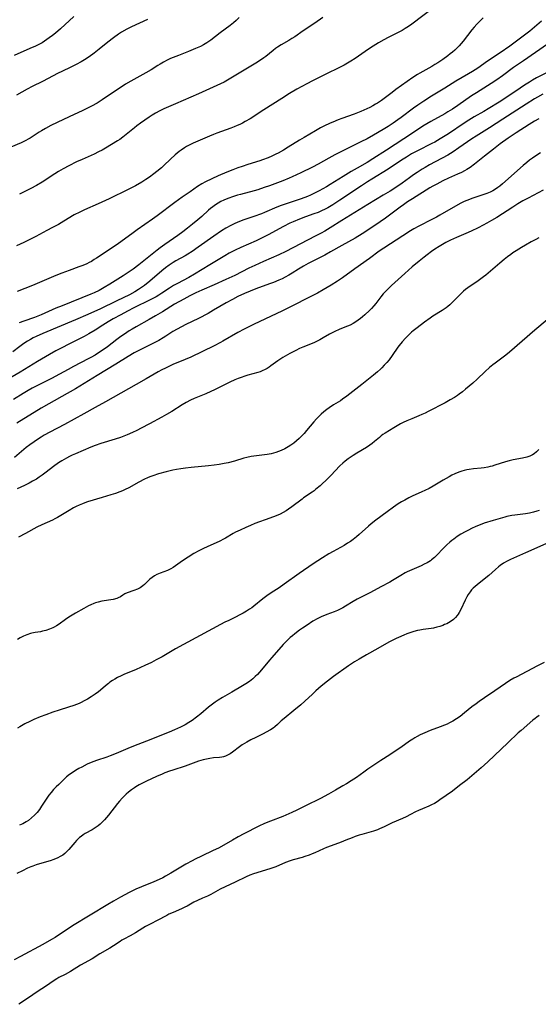
# Model space of a CAD drawing. Units: inches. Extents: x 2038775 to 2044251, y 216203 to 221578.
# Drawn here: x 2040763 to 2040883, y 219227 to 219455 of the extents above; entities that cross this region are included whole.
import ezdxf

# ---------------------------------------------------------------- set-up
doc = ezdxf.new("R2010")
doc.units = ezdxf.units.IN
doc.header["$MEASUREMENT"] = 0
doc.layers.add('c_20_T13S_R18E', color=120, linetype='Continuous')

msp = doc.modelspace()

# ---------------------------------------------------------------- linework, layer by layer
at = {"layer": 'c_20_T13S_R18E'}
for points in [[(2040858.79, 219457.77, 904), (2040853.68, 219453.94, 904), (2040852.93, 219453.4, 904), (2040852.17, 219452.89, 904), (2040851.46, 219452.46, 904), (2040850.68, 219452.04, 904), (2040848.24, 219450.81, 904), (2040847.19, 219450.26, 904), (2040845.97, 219449.55, 904), (2040844.13, 219448.41, 904), (2040842.93, 219447.61, 904), (2040840.62, 219446, 904), (2040839.62, 219445.35, 904), (2040838.8, 219444.85, 904), (2040838.06, 219444.44, 904), (2040836.85, 219443.81, 904), (2040833.98, 219442.43, 904), (2040830.72, 219440.8, 904), (2040829.42, 219440.11, 904), (2040827.15, 219438.84, 904), (2040825.43, 219437.84, 904), (2040823.66, 219436.75, 904), (2040819.51, 219434.06, 904), (2040816.32, 219432.03, 904), (2040815.19, 219431.37, 904), (2040814.58, 219431.04, 904), (2040813.96, 219430.74, 904), (2040813.32, 219430.45, 904), (2040812.6, 219430.14, 904), (2040811.87, 219429.85, 904), (2040808.67, 219428.72, 904), (2040807.87, 219428.42, 904), (2040806.94, 219428.04, 904), (2040803.17, 219426.39, 904), (2040802.11, 219425.87, 904), (2040801.61, 219425.6, 904), (2040801.13, 219425.32, 904), (2040800.37, 219424.81, 904), (2040799.9, 219424.45, 904), (2040798.98, 219423.68, 904), (2040797.9, 219422.68, 904), (2040796.38, 219421.21, 904), (2040795.82, 219420.7, 904), (2040794.78, 219419.81, 904), (2040794.11, 219419.28, 904), (2040793.09, 219418.53, 904), (2040792.26, 219417.96, 904), (2040791.29, 219417.36, 904), (2040789.82, 219416.56, 904), (2040788.15, 219415.69, 904), (2040783.74, 219413.53, 904), (2040781.25, 219412.38, 904), (2040778.07, 219410.99, 904), (2040776.98, 219410.47, 904), (2040775.71, 219409.8, 904), (2040773.28, 219408.35, 904), (2040772.02, 219407.62, 904), (2040770.69, 219406.89, 904), (2040769.38, 219406.19, 904), (2040766.79, 219404.84, 904), (2040764.05, 219403.46, 904), (2040762.33, 219402.62, 904)], [(2040775.59, 219455.71, 912), (2040772.49, 219452.83, 912), (2040771.35, 219451.84, 912), (2040770.65, 219451.26, 912), (2040769.93, 219450.71, 912), (2040769.39, 219450.33, 912), (2040768.85, 219449.96, 912), (2040768.29, 219449.62, 912), (2040767.48, 219449.18, 912), (2040766.77, 219448.84, 912), (2040765.44, 219448.24, 912), (2040761.84, 219446.68, 912)], [(2040792.59, 219455.01, 910), (2040788.95, 219453.31, 910), (2040787.84, 219452.73, 910), (2040786.63, 219452.03, 910), (2040785.9, 219451.57, 910), (2040784.76, 219450.77, 910), (2040783.46, 219449.77, 910), (2040781.45, 219448.13, 910), (2040780.31, 219447.22, 910), (2040779.12, 219446.35, 910), (2040778.03, 219445.63, 910), (2040777.27, 219445.17, 910), (2040776.1, 219444.55, 910), (2040774.89, 219443.95, 910), (2040772.8, 219442.97, 910), (2040771.94, 219442.54, 910), (2040768.34, 219440.64, 910), (2040765.98, 219439.48, 910), (2040764.8, 219438.85, 910), (2040762.34, 219437.46, 910)], [(2040870.18, 219455.37, 902), (2040869.24, 219454.46, 902), (2040868.7, 219453.89, 902), (2040868.12, 219453.24, 902), (2040867.56, 219452.56, 902), (2040865.58, 219449.99, 902), (2040865.11, 219449.42, 902), (2040864.65, 219448.91, 902), (2040864.09, 219448.33, 902), (2040863.6, 219447.89, 902), (2040863.1, 219447.46, 902), (2040862.56, 219447.03, 902), (2040862, 219446.6, 902), (2040860.83, 219445.75, 902), (2040859.67, 219444.97, 902), (2040859, 219444.55, 902), (2040858.32, 219444.15, 902), (2040855.57, 219442.61, 902), (2040855.03, 219442.28, 902), (2040853.94, 219441.57, 902), (2040849.97, 219438.77, 902), (2040849.11, 219438.14, 902), (2040846.64, 219436.26, 902), (2040845.76, 219435.66, 902), (2040845.29, 219435.37, 902), (2040844.66, 219435, 902), (2040844.01, 219434.65, 902), (2040843.32, 219434.31, 902), (2040841.93, 219433.7, 902), (2040840.35, 219433.08, 902), (2040837.48, 219432.09, 902), (2040836.68, 219431.79, 902), (2040835.42, 219431.28, 902), (2040834.8, 219431.01, 902), (2040833.39, 219430.33, 902), (2040832.59, 219429.92, 902), (2040831.44, 219429.27, 902), (2040828.83, 219427.73, 902), (2040827.75, 219427.08, 902), (2040825.14, 219425.45, 902), (2040824.04, 219424.78, 902), (2040822.79, 219424.09, 902), (2040822.3, 219423.83, 902), (2040821.32, 219423.36, 902), (2040820.47, 219423, 902), (2040819.22, 219422.53, 902), (2040818.6, 219422.32, 902), (2040815.81, 219421.46, 902), (2040814.47, 219421.02, 902), (2040813.46, 219420.67, 902), (2040812.32, 219420.24, 902), (2040810.94, 219419.69, 902), (2040808.94, 219418.84, 902), (2040807.45, 219418.16, 902), (2040806.05, 219417.45, 902), (2040805.18, 219416.96, 902), (2040804.2, 219416.35, 902), (2040802.44, 219415.16, 902), (2040800.65, 219413.92, 902), (2040798.93, 219412.66, 902), (2040794.84, 219409.59, 902), (2040793.78, 219408.82, 902), (2040790.22, 219406.33, 902), (2040788.98, 219405.44, 902), (2040786.79, 219403.8, 902), (2040785.64, 219402.99, 902), (2040780.87, 219399.81, 902), (2040780.32, 219399.46, 902), (2040779.64, 219399.06, 902), (2040779.11, 219398.78, 902), (2040778.58, 219398.51, 902), (2040777.64, 219398.1, 902), (2040776.78, 219397.77, 902), (2040774.48, 219396.98, 902), (2040772.84, 219396.36, 902), (2040771.42, 219395.77, 902), (2040766.06, 219393.49, 902), (2040762.5, 219392.07, 902)], [(2040833.1, 219455.48, 906), (2040831.26, 219454.16, 906), (2040828.56, 219452.33, 906), (2040826.68, 219451.01, 906), (2040825.99, 219450.57, 906), (2040825.29, 219450.15, 906), (2040823.51, 219449.15, 906), (2040822.63, 219448.6, 906), (2040822.17, 219448.26, 906), (2040821.64, 219447.84, 906), (2040819.98, 219446.46, 906), (2040819.51, 219446.1, 906), (2040818.73, 219445.57, 906), (2040817.67, 219444.89, 906), (2040811.51, 219441.16, 906), (2040810.3, 219440.49, 906), (2040809.5, 219440.09, 906), (2040804.38, 219437.78, 906), (2040799.1, 219435.47, 906), (2040796.4, 219434.32, 906), (2040795.5, 219433.89, 906), (2040794.49, 219433.33, 906), (2040793.69, 219432.83, 906), (2040793.01, 219432.38, 906), (2040791.02, 219431.02, 906), (2040790.15, 219430.38, 906), (2040789.6, 219429.96, 906), (2040788.04, 219428.67, 906), (2040786.88, 219427.75, 906), (2040786.22, 219427.27, 906), (2040785.66, 219426.9, 906), (2040784.33, 219426.07, 906), (2040782.89, 219425.23, 906), (2040782.11, 219424.78, 906), (2040781.32, 219424.36, 906), (2040780.32, 219423.87, 906), (2040777.49, 219422.64, 906), (2040776.21, 219422.04, 906), (2040774.42, 219421.12, 906), (2040773.12, 219420.43, 906), (2040772.06, 219419.84, 906), (2040771.19, 219419.32, 906), (2040768.27, 219417.4, 906), (2040767, 219416.64, 906), (2040765.69, 219415.93, 906), (2040763.08, 219414.57, 906)], [(2040813.78, 219455.47, 908), (2040813.09, 219454.78, 908), (2040812.48, 219454.25, 908), (2040811.7, 219453.63, 908), (2040809.39, 219451.91, 908), (2040807.25, 219450.24, 908), (2040806.78, 219449.9, 908), (2040806.31, 219449.59, 908), (2040805.59, 219449.16, 908), (2040804.85, 219448.77, 908), (2040803.72, 219448.25, 908), (2040802.07, 219447.57, 908), (2040799.77, 219446.69, 908), (2040798.53, 219446.19, 908), (2040797.94, 219445.93, 908), (2040797.13, 219445.55, 908), (2040796.34, 219445.13, 908), (2040795.56, 219444.69, 908), (2040795.04, 219444.37, 908), (2040793.45, 219443.35, 908), (2040792.24, 219442.62, 908), (2040789.47, 219441.12, 908), (2040788.78, 219440.73, 908), (2040787.54, 219440, 908), (2040785.8, 219438.87, 908), (2040783.37, 219437.22, 908), (2040782.17, 219436.42, 908), (2040780.95, 219435.66, 908), (2040779.71, 219434.95, 908), (2040779.05, 219434.6, 908), (2040777.68, 219433.93, 908), (2040774.49, 219432.48, 908), (2040771.74, 219431.16, 908)], [(2040883.66, 219454.61, 900), (2040880.93, 219452.32, 900), (2040880.02, 219451.58, 900), (2040878.81, 219450.65, 900), (2040876.34, 219448.81, 900), (2040874.11, 219447.26, 900), (2040871.2, 219445.33, 900), (2040868.92, 219443.74, 900), (2040867.68, 219442.94, 900), (2040866.8, 219442.41, 900), (2040863.83, 219440.69, 900), (2040861.31, 219439.1, 900), (2040858.25, 219437.27, 900), (2040856.44, 219436.12, 900), (2040855.04, 219435.19, 900), (2040854.05, 219434.49, 900), (2040851.22, 219432.36, 900), (2040850.47, 219431.81, 900), (2040849.35, 219431.02, 900), (2040848.21, 219430.26, 900), (2040847.03, 219429.52, 900), (2040844.8, 219428.21, 900), (2040843.38, 219427.43, 900), (2040841.91, 219426.67, 900), (2040840.39, 219425.9, 900), (2040837.45, 219424.46, 900), (2040835.86, 219423.66, 900), (2040834.48, 219422.91, 900), (2040832.06, 219421.55, 900), (2040830.7, 219420.83, 900), (2040828.02, 219419.53, 900), (2040826.03, 219418.6, 900), (2040825.36, 219418.31, 900), (2040823.88, 219417.72, 900), (2040820.79, 219416.56, 900), (2040819.55, 219416.11, 900), (2040818.1, 219415.64, 900), (2040817.29, 219415.4, 900), (2040814.13, 219414.55, 900), (2040813.43, 219414.36, 900), (2040812.47, 219414.06, 900), (2040811.17, 219413.61, 900), (2040810.22, 219413.21, 900), (2040809.53, 219412.87, 900), (2040808.93, 219412.53, 900), (2040808.34, 219412.16, 900), (2040807.68, 219411.69, 900), (2040807.19, 219411.29, 900), (2040806.7, 219410.88, 900), (2040805.14, 219409.45, 900), (2040804.27, 219408.68, 900), (2040803.01, 219407.64, 900), (2040801.88, 219406.73, 900), (2040800.74, 219405.86, 900), (2040799.61, 219405.03, 900), (2040796.6, 219402.95, 900), (2040795.51, 219402.17, 900), (2040794.86, 219401.68, 900), (2040793.67, 219400.74, 900), (2040790.59, 219398.24, 900), (2040789.31, 219397.27, 900), (2040788.15, 219396.46, 900), (2040787, 219395.72, 900), (2040783.92, 219393.78, 900), (2040782.62, 219393, 900), (2040781.43, 219392.36, 900), (2040780.32, 219391.81, 900), (2040779.54, 219391.47, 900), (2040772.87, 219388.81, 900), (2040771.47, 219388.22, 900), (2040768.88, 219387.06, 900), (2040768.02, 219386.69, 900), (2040766.53, 219386.12, 900), (2040764.07, 219385.25, 900), (2040762.97, 219384.83, 900)], [(2040885.05, 219449.26, 898), (2040879.46, 219445.46, 898), (2040877.2, 219443.87, 898), (2040874.61, 219441.98, 898), (2040873.33, 219441.07, 898), (2040872.01, 219440.2, 898), (2040868.65, 219438.05, 898), (2040867.5, 219437.3, 898), (2040864.35, 219435.11, 898), (2040863.09, 219434.27, 898), (2040862.02, 219433.6, 898), (2040861.29, 219433.16, 898), (2040858.11, 219431.41, 898), (2040856.23, 219430.3, 898), (2040854.96, 219429.49, 898), (2040851.81, 219427.38, 898), (2040847.83, 219424.77, 898), (2040844.67, 219422.75, 898), (2040843.33, 219421.95, 898), (2040841.02, 219420.64, 898), (2040839.66, 219419.85, 898), (2040837.84, 219418.71, 898), (2040834.85, 219416.81, 898), (2040833.99, 219416.29, 898), (2040833.13, 219415.81, 898), (2040832.27, 219415.34, 898), (2040831.33, 219414.87, 898), (2040830.26, 219414.38, 898), (2040829.57, 219414.09, 898), (2040828.13, 219413.54, 898), (2040824.87, 219412.46, 898), (2040823.49, 219411.97, 898), (2040822.5, 219411.58, 898), (2040819.68, 219410.38, 898), (2040818.96, 219410.09, 898), (2040817.18, 219409.45, 898), (2040814.88, 219408.66, 898), (2040813.5, 219408.14, 898), (2040812.67, 219407.77, 898), (2040811.85, 219407.37, 898), (2040810.73, 219406.75, 898), (2040809.75, 219406.13, 898), (2040807.93, 219404.88, 898), (2040804.35, 219402.32, 898), (2040802.95, 219401.37, 898), (2040801.94, 219400.73, 898), (2040801.32, 219400.36, 898), (2040799.18, 219399.15, 898), (2040798.56, 219398.77, 898), (2040797.62, 219398.16, 898), (2040796.77, 219397.54, 898), (2040795.9, 219396.85, 898), (2040793.12, 219394.48, 898), (2040791.93, 219393.51, 898), (2040791.03, 219392.84, 898), (2040790.57, 219392.53, 898), (2040789.69, 219392, 898), (2040788.45, 219391.36, 898), (2040785.53, 219389.97, 898), (2040781.59, 219388.02, 898), (2040780.36, 219387.44, 898), (2040778.85, 219386.76, 898), (2040776.01, 219385.52, 898), (2040768.41, 219382.36, 898), (2040766.87, 219381.67, 898), (2040766.22, 219381.35, 898), (2040765.57, 219381.02, 898), (2040764.87, 219380.61, 898), (2040764.29, 219380.25, 898), (2040763.74, 219379.87, 898), (2040763.13, 219379.41, 898), (2040761.5, 219378.11, 898)], [(2040885.25, 219442.89, 896), (2040882.52, 219441.49, 896), (2040881.54, 219440.94, 896), (2040880.84, 219440.52, 896), (2040879.72, 219439.81, 896), (2040878.71, 219439.13, 896), (2040876.06, 219437.31, 896), (2040873.88, 219435.9, 896), (2040871.34, 219434.3, 896), (2040870.34, 219433.71, 896), (2040868.12, 219432.46, 896), (2040866.82, 219431.69, 896), (2040865.79, 219431.04, 896), (2040862.15, 219428.58, 896), (2040860.25, 219427.38, 896), (2040858.97, 219426.64, 896), (2040858.3, 219426.28, 896), (2040857.72, 219425.98, 896), (2040855.58, 219424.94, 896), (2040854.86, 219424.57, 896), (2040853.64, 219423.89, 896), (2040852.46, 219423.18, 896), (2040851.28, 219422.44, 896), (2040848.2, 219420.41, 896), (2040844.45, 219418.1, 896), (2040843.48, 219417.48, 896), (2040842.06, 219416.54, 896), (2040837.08, 219413.18, 896), (2040835.47, 219412.14, 896), (2040834.27, 219411.43, 896), (2040833.64, 219411.1, 896), (2040832.83, 219410.72, 896), (2040832.01, 219410.37, 896), (2040831.08, 219410.02, 896), (2040829.14, 219409.34, 896), (2040827.75, 219408.83, 896), (2040826.24, 219408.2, 896), (2040825.52, 219407.87, 896), (2040824.02, 219407.1, 896), (2040820.46, 219405.16, 896), (2040818.99, 219404.4, 896), (2040817.74, 219403.81, 896), (2040814.19, 219402.27, 896), (2040812.87, 219401.65, 896), (2040811.49, 219400.94, 896), (2040810.48, 219400.36, 896), (2040807.05, 219398.25, 896), (2040803.49, 219396.12, 896), (2040802.13, 219395.36, 896), (2040799.52, 219393.97, 896), (2040798.63, 219393.45, 896), (2040797.68, 219392.85, 896), (2040795.95, 219391.68, 896), (2040795.23, 219391.24, 896), (2040794.64, 219390.9, 896), (2040793.24, 219390.16, 896), (2040789.47, 219388.35, 896), (2040787.99, 219387.58, 896), (2040786.43, 219386.74, 896), (2040784.69, 219385.76, 896), (2040783.5, 219385.06, 896), (2040782.27, 219384.29, 896), (2040780.5, 219383.15, 896), (2040779.07, 219382.31, 896), (2040778, 219381.72, 896), (2040775.83, 219380.59, 896), (2040771.47, 219378.35, 896), (2040769.97, 219377.52, 896), (2040767.18, 219375.88, 896), (2040763.2, 219373.41, 896), (2040760.45, 219371.8, 896)], [(2040883.92, 219437.69, 894), (2040882.73, 219437.03, 894), (2040882.04, 219436.62, 894), (2040880.08, 219435.4, 894), (2040874.71, 219431.91, 894), (2040871.63, 219429.96, 894), (2040868.53, 219428.03, 894), (2040867.54, 219427.37, 894), (2040864.57, 219425.28, 894), (2040863.23, 219424.4, 894), (2040861.98, 219423.64, 894), (2040860.68, 219422.93, 894), (2040859.04, 219422.07, 894), (2040857.79, 219421.39, 894), (2040856.73, 219420.78, 894), (2040856.1, 219420.4, 894), (2040854.91, 219419.63, 894), (2040854.07, 219419.07, 894), (2040853.14, 219418.41, 894), (2040851.43, 219417.17, 894), (2040850.2, 219416.3, 894), (2040848.68, 219415.3, 894), (2040847.1, 219414.34, 894), (2040843.51, 219412.24, 894), (2040837.48, 219408.5, 894), (2040834.81, 219406.81, 894), (2040833.6, 219406.08, 894), (2040832.73, 219405.6, 894), (2040831.39, 219404.88, 894), (2040824.54, 219401.35, 894), (2040822.95, 219400.61, 894), (2040819.43, 219399.05, 894), (2040817.44, 219398.13, 894), (2040816.03, 219397.46, 894), (2040812.78, 219395.82, 894), (2040810.74, 219394.87, 894), (2040808.02, 219393.65, 894), (2040805.18, 219392.4, 894), (2040803.75, 219391.75, 894), (2040802.42, 219391.1, 894), (2040800.98, 219390.34, 894), (2040798.87, 219389.13, 894), (2040796.06, 219387.41, 894), (2040794.46, 219386.46, 894), (2040793.01, 219385.62, 894), (2040790.01, 219383.96, 894), (2040789.1, 219383.42, 894), (2040788.4, 219382.99, 894), (2040787.27, 219382.25, 894), (2040786.49, 219381.7, 894), (2040785.55, 219381.01, 894), (2040783.36, 219379.34, 894), (2040782.15, 219378.48, 894), (2040781.33, 219377.93, 894), (2040780.5, 219377.41, 894), (2040779.5, 219376.85, 894), (2040778.92, 219376.54, 894), (2040775.49, 219374.77, 894), (2040774.27, 219374.1, 894), (2040771.32, 219372.44, 894), (2040770.59, 219372.05, 894), (2040769.06, 219371.26, 894), (2040767.22, 219370.36, 894), (2040765.99, 219369.72, 894), (2040765.06, 219369.2, 894), (2040763.91, 219368.53, 894), (2040761.66, 219367.16, 894)], [(2040771.74, 219431.16, 908), (2040770.32, 219430.47, 908), (2040769.04, 219429.8, 908), (2040768.1, 219429.25, 908), (2040767.6, 219428.94, 908), (2040765.49, 219427.54, 908), (2040765.07, 219427.29, 908), (2040764.53, 219427, 908), (2040763.41, 219426.48, 908), (2040761.02, 219425.47, 908)], [(2040883.04, 219432.02, 892), (2040882.04, 219431.45, 892), (2040880.81, 219430.7, 892), (2040877.81, 219428.81, 892), (2040876.61, 219428.03, 892), (2040875.94, 219427.56, 892), (2040874.13, 219426.23, 892), (2040872.55, 219425.04, 892), (2040870.47, 219423.39, 892), (2040868.13, 219421.51, 892), (2040867.13, 219420.76, 892), (2040866.43, 219420.3, 892), (2040865.82, 219419.96, 892), (2040865.19, 219419.63, 892), (2040864.26, 219419.2, 892), (2040862.17, 219418.29, 892), (2040860.85, 219417.67, 892), (2040859.44, 219416.95, 892), (2040858.54, 219416.45, 892), (2040857.84, 219416.04, 892), (2040853.81, 219413.51, 892), (2040852.72, 219412.8, 892), (2040851.77, 219412.13, 892), (2040851, 219411.57, 892), (2040847.58, 219409.03, 892), (2040846.38, 219408.19, 892), (2040843.28, 219406.09, 892), (2040842.19, 219405.4, 892), (2040840.57, 219404.44, 892), (2040837.5, 219402.74, 892), (2040834.93, 219401.25, 892), (2040833.62, 219400.53, 892), (2040832.02, 219399.7, 892), (2040829.77, 219398.59, 892), (2040828.64, 219397.99, 892), (2040828.24, 219397.76, 892), (2040827.49, 219397.29, 892), (2040826, 219396.32, 892), (2040825.24, 219395.86, 892), (2040824.43, 219395.41, 892), (2040823.7, 219395.05, 892), (2040822.97, 219394.71, 892), (2040821.7, 219394.19, 892), (2040820.79, 219393.85, 892), (2040817.67, 219392.73, 892), (2040816.3, 219392.2, 892), (2040815.03, 219391.65, 892), (2040813.47, 219390.91, 892), (2040812.27, 219390.28, 892), (2040810.82, 219389.48, 892), (2040807.9, 219387.77, 892), (2040806.6, 219387.04, 892), (2040804.36, 219385.86, 892), (2040801.48, 219384.43, 892), (2040799.47, 219383.39, 892), (2040798.5, 219382.83, 892), (2040796.85, 219381.75, 892), (2040796.24, 219381.37, 892), (2040795.23, 219380.78, 892), (2040794.32, 219380.3, 892), (2040790.9, 219378.62, 892), (2040789.53, 219377.9, 892), (2040788.16, 219377.08, 892), (2040785.31, 219375.3, 892), (2040780.98, 219372.7, 892), (2040775.98, 219369.62, 892), (2040772.84, 219367.79, 892), (2040768.05, 219365.09, 892), (2040762.44, 219361.69, 892)], [(2040883.44, 219424.12, 890), (2040882.54, 219423.58, 890), (2040881.56, 219422.94, 890), (2040880.88, 219422.44, 890), (2040880.23, 219421.92, 890), (2040879.42, 219421.23, 890), (2040874.62, 219416.96, 890), (2040874.04, 219416.48, 890), (2040873.59, 219416.12, 890), (2040873.02, 219415.74, 890), (2040872.42, 219415.4, 890), (2040871.8, 219415.09, 890), (2040871.01, 219414.76, 890), (2040870.33, 219414.51, 890), (2040867.54, 219413.6, 890), (2040866.97, 219413.38, 890), (2040865.77, 219412.87, 890), (2040864.98, 219412.49, 890), (2040863.8, 219411.86, 890), (2040860.19, 219409.77, 890), (2040859.36, 219409.31, 890), (2040858.34, 219408.78, 890), (2040855.3, 219407.23, 890), (2040854.18, 219406.61, 890), (2040853.37, 219406.14, 890), (2040851.57, 219405, 890), (2040847.2, 219402.12, 890), (2040846.16, 219401.39, 890), (2040843.9, 219399.71, 890), (2040840.5, 219397.35, 890), (2040837.68, 219395.28, 890), (2040836.55, 219394.5, 890), (2040835.02, 219393.53, 890), (2040833.2, 219392.47, 890), (2040831.87, 219391.72, 890), (2040830.65, 219391.06, 890), (2040825.37, 219388.37, 890), (2040823.81, 219387.61, 890), (2040817.1, 219384.46, 890), (2040814.98, 219383.41, 890), (2040813.52, 219382.63, 890), (2040810.05, 219380.61, 890), (2040809.46, 219380.29, 890), (2040808.02, 219379.56, 890), (2040802.59, 219376.94, 890), (2040801.33, 219376.38, 890), (2040798.48, 219375.2, 890), (2040797.67, 219374.84, 890), (2040796.77, 219374.41, 890), (2040795.89, 219373.96, 890), (2040795.06, 219373.51, 890), (2040792.33, 219371.9, 890), (2040790, 219370.58, 890), (2040786.45, 219368.6, 890), (2040782.89, 219366.58, 890), (2040780.5, 219365.27, 890), (2040777.94, 219363.8, 890), (2040773.46, 219361.35, 890), (2040770.05, 219359.57, 890), (2040768.76, 219358.86, 890), (2040768.03, 219358.41, 890), (2040767.47, 219358.03, 890), (2040765.45, 219356.62, 890), (2040764.62, 219356, 890), (2040764.05, 219355.55, 890), (2040761.86, 219353.75, 890)], [(2040884, 219415.51, 888), (2040880.54, 219413.7, 888), (2040879.34, 219413.03, 888), (2040878.16, 219412.33, 888), (2040877.03, 219411.63, 888), (2040873.29, 219409.2, 888), (2040872.09, 219408.5, 888), (2040871.05, 219407.91, 888), (2040870.17, 219407.44, 888), (2040869.01, 219406.85, 888), (2040867.36, 219406.06, 888), (2040866.13, 219405.51, 888), (2040863.98, 219404.59, 888), (2040862.6, 219403.96, 888), (2040861.51, 219403.41, 888), (2040860.75, 219402.98, 888), (2040860.01, 219402.52, 888), (2040859.02, 219401.89, 888), (2040858.23, 219401.34, 888), (2040857.2, 219400.6, 888), (2040856.5, 219400.06, 888), (2040855.37, 219399.13, 888), (2040853.75, 219397.77, 888), (2040852.04, 219396.27, 888), (2040848.99, 219393.49, 888), (2040847.91, 219392.44, 888), (2040847.1, 219391.55, 888), (2040846.56, 219390.87, 888), (2040845.39, 219389.34, 888), (2040844.88, 219388.75, 888), (2040844.35, 219388.17, 888), (2040843.87, 219387.68, 888), (2040842.85, 219386.74, 888), (2040842.28, 219386.24, 888), (2040841.79, 219385.84, 888), (2040841.28, 219385.45, 888), (2040840.71, 219385.06, 888), (2040840.12, 219384.7, 888), (2040839.42, 219384.35, 888), (2040838.82, 219384.09, 888), (2040837.06, 219383.37, 888), (2040835.73, 219382.78, 888), (2040834.65, 219382.21, 888), (2040833.23, 219381.38, 888), (2040832.44, 219380.94, 888), (2040831.63, 219380.52, 888), (2040831.03, 219380.25, 888), (2040828.51, 219379.21, 888), (2040827.74, 219378.88, 888), (2040826.89, 219378.47, 888), (2040825.48, 219377.75, 888), (2040824.43, 219377.18, 888), (2040823.85, 219376.83, 888), (2040823.16, 219376.38, 888), (2040822.69, 219376.05, 888), (2040821.14, 219374.89, 888), (2040820.75, 219374.62, 888), (2040820.29, 219374.33, 888), (2040819.82, 219374.06, 888), (2040819.12, 219373.73, 888), (2040818.63, 219373.55, 888), (2040818.13, 219373.38, 888), (2040815.77, 219372.73, 888), (2040815.13, 219372.54, 888), (2040814.22, 219372.23, 888), (2040813.56, 219371.98, 888), (2040812.79, 219371.65, 888), (2040811.67, 219371.13, 888), (2040808.08, 219369.35, 888), (2040807.27, 219368.96, 888), (2040806.11, 219368.47, 888), (2040804.18, 219367.69, 888), (2040803.36, 219367.33, 888), (2040802.55, 219366.94, 888), (2040801.57, 219366.43, 888), (2040800.63, 219365.88, 888), (2040798.26, 219364.36, 888), (2040797.02, 219363.63, 888), (2040795.91, 219363.03, 888), (2040793.04, 219361.52, 888), (2040791.12, 219360.49, 888), (2040790.12, 219359.97, 888), (2040789.14, 219359.49, 888), (2040787.94, 219358.96, 888), (2040787.12, 219358.63, 888), (2040786.34, 219358.35, 888), (2040785.11, 219357.95, 888), (2040781.84, 219356.95, 888), (2040780.53, 219356.5, 888), (2040779.52, 219356.1, 888), (2040775.96, 219354.6, 888), (2040775.24, 219354.28, 888), (2040774.58, 219353.96, 888), (2040773.87, 219353.58, 888), (2040773.34, 219353.28, 888), (2040772.83, 219352.95, 888), (2040772.08, 219352.45, 888), (2040770.92, 219351.62, 888), (2040769.17, 219350.29, 888), (2040768.26, 219349.61, 888), (2040767.61, 219349.16, 888), (2040766.95, 219348.73, 888), (2040766.07, 219348.21, 888), (2040765.26, 219347.78, 888), (2040764.17, 219347.24, 888), (2040762.47, 219346.45, 888)], [(2040883.04, 219404.47, 886), (2040882.31, 219404.12, 886), (2040881.26, 219403.56, 886), (2040879.95, 219402.83, 886), (2040879.01, 219402.27, 886), (2040877.79, 219401.51, 886), (2040877.02, 219401.01, 886), (2040876.52, 219400.66, 886), (2040875.77, 219400.1, 886), (2040875.03, 219399.52, 886), (2040874, 219398.64, 886), (2040871.83, 219396.76, 886), (2040870.76, 219395.88, 886), (2040870.22, 219395.45, 886), (2040869.03, 219394.59, 886), (2040866.64, 219392.94, 886), (2040866.12, 219392.55, 886), (2040865.62, 219392.15, 886), (2040865.14, 219391.73, 886), (2040864.75, 219391.35, 886), (2040863.48, 219390.02, 886), (2040862.94, 219389.48, 886), (2040862.47, 219389.05, 886), (2040861.99, 219388.64, 886), (2040861.58, 219388.33, 886), (2040860.68, 219387.71, 886), (2040858.56, 219386.37, 886), (2040857.92, 219385.94, 886), (2040856.6, 219384.97, 886), (2040854.91, 219383.69, 886), (2040854.01, 219382.98, 886), (2040853.63, 219382.66, 886), (2040852.68, 219381.79, 886), (2040852.22, 219381.32, 886), (2040851.44, 219380.44, 886), (2040850.79, 219379.62, 886), (2040850.47, 219379.19, 886), (2040849.14, 219377.29, 886), (2040848.41, 219376.33, 886), (2040847.88, 219375.67, 886), (2040847.33, 219375.05, 886), (2040846.76, 219374.45, 886), (2040846.44, 219374.14, 886), (2040845.72, 219373.5, 886), (2040844.81, 219372.75, 886), (2040842.17, 219370.63, 886), (2040838.64, 219367.86, 886), (2040837.69, 219367.17, 886), (2040837.2, 219366.85, 886), (2040835.61, 219365.87, 886), (2040834.6, 219365.22, 886), (2040834.06, 219364.84, 886), (2040833.39, 219364.31, 886), (2040832.74, 219363.75, 886), (2040832.18, 219363.22, 886), (2040831.65, 219362.66, 886), (2040831.05, 219361.98, 886), (2040829.38, 219359.95, 886), (2040828.82, 219359.3, 886), (2040828.21, 219358.63, 886), (2040827.64, 219358.08, 886), (2040827.05, 219357.56, 886), (2040826.4, 219357.06, 886), (2040825.72, 219356.59, 886), (2040825.13, 219356.22, 886), (2040824.31, 219355.75, 886), (2040823.48, 219355.33, 886), (2040822.89, 219355.08, 886), (2040822.29, 219354.86, 886), (2040821.73, 219354.71, 886), (2040821.17, 219354.58, 886), (2040820.28, 219354.42, 886), (2040817.83, 219354.14, 886), (2040817.18, 219354.05, 886), (2040816.54, 219353.93, 886), (2040815.6, 219353.72, 886), (2040814.9, 219353.53, 886), (2040812.68, 219352.9, 886), (2040811.23, 219352.52, 886), (2040810.36, 219352.33, 886), (2040809.18, 219352.12, 886), (2040808.04, 219351.96, 886), (2040806.67, 219351.8, 886), (2040802.72, 219351.43, 886), (2040801.43, 219351.29, 886), (2040800.3, 219351.13, 886), (2040799.35, 219350.97, 886), (2040798.45, 219350.79, 886), (2040796.92, 219350.41, 886), (2040795.14, 219349.91, 886), (2040793.81, 219349.48, 886), (2040793.16, 219349.24, 886), (2040792.6, 219349.01, 886), (2040791.9, 219348.68, 886), (2040790.65, 219348.04, 886), (2040788.27, 219346.74, 886), (2040787.46, 219346.32, 886), (2040786.86, 219346.04, 886), (2040786.25, 219345.79, 886), (2040785.19, 219345.41, 886), (2040784.13, 219345.06, 886), (2040782.16, 219344.46, 886), (2040778.78, 219343.45, 886), (2040778.15, 219343.24, 886), (2040777.58, 219343.03, 886), (2040776.84, 219342.71, 886), (2040776.11, 219342.37, 886), (2040775.55, 219342.08, 886), (2040774.51, 219341.5, 886), (2040771.82, 219339.86, 886), (2040771.18, 219339.5, 886), (2040770.65, 219339.23, 886), (2040768.24, 219338.15, 886), (2040767.08, 219337.58, 886), (2040764.43, 219336.17, 886), (2040762.82, 219335.28, 886)], [(2040884.98, 219385.51, 884), (2040882.13, 219383.12, 884), (2040876.28, 219378.08, 884), (2040875.39, 219377.36, 884), (2040874.8, 219376.9, 884), (2040872.94, 219375.55, 884), (2040872.39, 219375.13, 884), (2040871.65, 219374.52, 884), (2040870.59, 219373.58, 884), (2040868.8, 219371.83, 884), (2040867.75, 219370.88, 884), (2040866.07, 219369.48, 884), (2040865.36, 219368.91, 884), (2040864.64, 219368.36, 884), (2040864.2, 219368.04, 884), (2040863.52, 219367.6, 884), (2040862.57, 219367.03, 884), (2040861.4, 219366.39, 884), (2040857.43, 219364.32, 884), (2040856.73, 219363.98, 884), (2040856.03, 219363.65, 884), (2040855.32, 219363.35, 884), (2040853.68, 219362.69, 884), (2040852.54, 219362.21, 884), (2040851.72, 219361.82, 884), (2040851.08, 219361.48, 884), (2040849.5, 219360.57, 884), (2040847.55, 219359.37, 884), (2040847, 219359, 884), (2040846.6, 219358.7, 884), (2040846.21, 219358.38, 884), (2040845.07, 219357.39, 884), (2040844.55, 219356.97, 884), (2040844, 219356.57, 884), (2040843.2, 219356.05, 884), (2040841.01, 219354.74, 884), (2040840.1, 219354.16, 884), (2040838.97, 219353.38, 884), (2040838.29, 219352.85, 884), (2040837.75, 219352.4, 884), (2040837.08, 219351.77, 884), (2040834.98, 219349.59, 884), (2040834.33, 219348.94, 884), (2040832.48, 219347.2, 884), (2040831.53, 219346.36, 884), (2040831.12, 219346.03, 884), (2040830.68, 219345.71, 884), (2040828.67, 219344.37, 884), (2040828.31, 219344.12, 884), (2040825.96, 219342.31, 884), (2040825.21, 219341.77, 884), (2040824.62, 219341.38, 884), (2040823.94, 219340.98, 884), (2040823.24, 219340.62, 884), (2040822.32, 219340.22, 884), (2040820.88, 219339.66, 884), (2040817.42, 219338.43, 884), (2040816.41, 219338.03, 884), (2040815.34, 219337.56, 884), (2040814.01, 219336.94, 884), (2040812.98, 219336.42, 884), (2040812.42, 219336.11, 884), (2040810.63, 219335.06, 884), (2040810.17, 219334.82, 884), (2040809.29, 219334.39, 884), (2040806.37, 219333.08, 884), (2040805.55, 219332.69, 884), (2040804.47, 219332.14, 884), (2040803.32, 219331.5, 884), (2040802.01, 219330.71, 884), (2040800.73, 219329.86, 884), (2040799.11, 219328.69, 884), (2040798.55, 219328.31, 884), (2040797.97, 219327.97, 884), (2040797.23, 219327.63, 884), (2040795.53, 219326.97, 884), (2040794.78, 219326.63, 884), (2040794.23, 219326.33, 884), (2040793.72, 219326.01, 884), (2040793.16, 219325.58, 884), (2040792.65, 219325.08, 884), (2040791.93, 219324.32, 884), (2040791.57, 219324.01, 884), (2040790.92, 219323.58, 884), (2040790.28, 219323.28, 884), (2040789.44, 219322.95, 884), (2040787.91, 219322.41, 884), (2040787.4, 219322.18, 884), (2040786.89, 219321.87, 884), (2040786.39, 219321.53, 884), (2040785.87, 219321.24, 884), (2040785.52, 219321.1, 884), (2040784.71, 219320.9, 884), (2040782.05, 219320.47, 884), (2040781.21, 219320.29, 884), (2040780.6, 219320.11, 884), (2040780.21, 219319.98, 884), (2040779.5, 219319.67, 884), (2040778.95, 219319.4, 884), (2040777.89, 219318.82, 884), (2040776.01, 219317.76, 884), (2040774.86, 219317.07, 884), (2040774.43, 219316.8, 884), (2040773.68, 219316.27, 884), (2040772.2, 219315.19, 884), (2040771.59, 219314.79, 884), (2040771.09, 219314.51, 884), (2040770.73, 219314.33, 884), (2040769.95, 219314.01, 884), (2040769.15, 219313.74, 884), (2040768.36, 219313.53, 884), (2040767.86, 219313.43, 884), (2040766.63, 219313.22, 884), (2040765.91, 219313.08, 884), (2040765.56, 219313, 884), (2040764.75, 219312.73, 884), (2040763.95, 219312.39, 884), (2040763.17, 219312.01, 884), (2040762.55, 219311.67, 884)], [(2040883.03, 219355.58, 882), (2040882.51, 219355.04, 882), (2040881.93, 219354.58, 882), (2040881.57, 219354.35, 882), (2040880.92, 219354.03, 882), (2040880.24, 219353.79, 882), (2040879.29, 219353.55, 882), (2040877.13, 219353.18, 882), (2040876.18, 219352.97, 882), (2040875.3, 219352.73, 882), (2040872.84, 219351.91, 882), (2040872.21, 219351.72, 882), (2040871.75, 219351.6, 882), (2040871.28, 219351.49, 882), (2040870.37, 219351.32, 882), (2040869.69, 219351.24, 882), (2040867.97, 219351.09, 882), (2040866.91, 219350.94, 882), (2040866.38, 219350.84, 882), (2040865.79, 219350.69, 882), (2040865.2, 219350.52, 882), (2040864.56, 219350.3, 882), (2040863.6, 219349.91, 882), (2040862.94, 219349.6, 882), (2040862.28, 219349.26, 882), (2040860.94, 219348.51, 882), (2040858.64, 219347.09, 882), (2040857.67, 219346.55, 882), (2040856.66, 219346.05, 882), (2040856.01, 219345.75, 882), (2040853.74, 219344.74, 882), (2040852.98, 219344.38, 882), (2040852.05, 219343.89, 882), (2040851.3, 219343.45, 882), (2040850.56, 219342.98, 882), (2040849.44, 219342.23, 882), (2040847.96, 219341.15, 882), (2040845.39, 219339.21, 882), (2040844.32, 219338.37, 882), (2040843.7, 219337.86, 882), (2040841.51, 219335.9, 882), (2040840.88, 219335.35, 882), (2040840.13, 219334.76, 882), (2040839.49, 219334.3, 882), (2040838.83, 219333.88, 882), (2040838.02, 219333.41, 882), (2040835.52, 219332.02, 882), (2040834.52, 219331.44, 882), (2040833.04, 219330.52, 882), (2040830.91, 219329.12, 882), (2040827.66, 219326.91, 882), (2040824.21, 219324.41, 882), (2040823.02, 219323.61, 882), (2040821.17, 219322.4, 882), (2040820.15, 219321.71, 882), (2040819.27, 219321.06, 882), (2040817.22, 219319.37, 882), (2040816.71, 219318.99, 882), (2040816.18, 219318.62, 882), (2040815.45, 219318.16, 882), (2040814.72, 219317.73, 882), (2040813.97, 219317.32, 882), (2040812.92, 219316.79, 882), (2040811.39, 219316.06, 882), (2040810.52, 219315.63, 882), (2040809.47, 219315.07, 882), (2040799.12, 219309.45, 882), (2040795.97, 219307.65, 882), (2040794.65, 219306.94, 882), (2040793.51, 219306.36, 882), (2040792, 219305.63, 882), (2040789.97, 219304.71, 882), (2040787.14, 219303.52, 882), (2040786.53, 219303.24, 882), (2040785.71, 219302.83, 882), (2040785.1, 219302.5, 882), (2040784.51, 219302.14, 882), (2040783.94, 219301.76, 882), (2040783.57, 219301.48, 882), (2040782.88, 219300.91, 882), (2040781.74, 219299.91, 882), (2040781.27, 219299.52, 882), (2040780.56, 219299, 882), (2040779.63, 219298.39, 882), (2040778.75, 219297.86, 882), (2040778.02, 219297.46, 882), (2040777.28, 219297.09, 882), (2040776.83, 219296.88, 882), (2040775.62, 219296.39, 882), (2040774.36, 219295.96, 882), (2040772.19, 219295.3, 882), (2040770.71, 219294.82, 882), (2040769.12, 219294.26, 882), (2040767.8, 219293.75, 882), (2040766.37, 219293.14, 882), (2040765.46, 219292.72, 882), (2040764.26, 219292.11, 882), (2040763.15, 219291.47, 882), (2040762.6, 219291.11, 882)], [(2040883.09, 219341.45, 880), (2040882.59, 219341.29, 880), (2040881.81, 219341.07, 880), (2040880.89, 219340.88, 880), (2040879.96, 219340.73, 880), (2040877.47, 219340.42, 880), (2040876.82, 219340.32, 880), (2040875.65, 219340.08, 880), (2040875.17, 219339.95, 880), (2040872.45, 219339.17, 880), (2040870.43, 219338.53, 880), (2040869.08, 219338.03, 880), (2040868.5, 219337.8, 880), (2040867.49, 219337.33, 880), (2040866.75, 219336.95, 880), (2040866.02, 219336.55, 880), (2040865.04, 219335.97, 880), (2040864.17, 219335.42, 880), (2040863.38, 219334.87, 880), (2040862.9, 219334.51, 880), (2040862.45, 219334.14, 880), (2040861.75, 219333.52, 880), (2040860.92, 219332.68, 880), (2040859.49, 219331.17, 880), (2040858.89, 219330.58, 880), (2040858.25, 219330.04, 880), (2040858.01, 219329.86, 880), (2040857.23, 219329.37, 880), (2040856.56, 219329.02, 880), (2040855.87, 219328.7, 880), (2040853.67, 219327.75, 880), (2040852.63, 219327.26, 880), (2040852.17, 219327.02, 880), (2040851.12, 219326.42, 880), (2040849.22, 219325.27, 880), (2040848.62, 219324.93, 880), (2040846.54, 219323.84, 880), (2040844.13, 219322.52, 880), (2040841.09, 219320.93, 880), (2040840.12, 219320.39, 880), (2040838.36, 219319.32, 880), (2040837.76, 219318.97, 880), (2040837.14, 219318.65, 880), (2040836.51, 219318.35, 880), (2040835.74, 219318.04, 880), (2040834.04, 219317.4, 880), (2040832.76, 219316.87, 880), (2040831.94, 219316.47, 880), (2040830.82, 219315.84, 880), (2040829.48, 219314.99, 880), (2040828.43, 219314.27, 880), (2040827.71, 219313.76, 880), (2040826.66, 219312.95, 880), (2040826.12, 219312.52, 880), (2040825.59, 219312.08, 880), (2040825.03, 219311.56, 880), (2040824.41, 219310.95, 880), (2040823.97, 219310.49, 880), (2040821.35, 219307.51, 880), (2040820.77, 219306.84, 880), (2040818.93, 219304.61, 880), (2040818.48, 219304.09, 880), (2040818.01, 219303.58, 880), (2040817.49, 219303.05, 880), (2040816.94, 219302.56, 880), (2040816.15, 219301.95, 880), (2040815.36, 219301.41, 880), (2040814.59, 219300.95, 880), (2040812.09, 219299.49, 880), (2040809.91, 219298.2, 880), (2040808.93, 219297.58, 880), (2040808.28, 219297.15, 880), (2040807.64, 219296.7, 880), (2040806.73, 219295.99, 880), (2040804.92, 219294.46, 880), (2040803.94, 219293.67, 880), (2040802.91, 219292.92, 880), (2040802.19, 219292.45, 880), (2040801.3, 219291.92, 880), (2040800.24, 219291.37, 880), (2040798.88, 219290.74, 880), (2040797.6, 219290.2, 880), (2040792.36, 219288.11, 880), (2040789.41, 219287, 880), (2040788.05, 219286.45, 880), (2040785.34, 219285.29, 880), (2040784, 219284.75, 880), (2040783.22, 219284.46, 880), (2040780.8, 219283.64, 880), (2040779.58, 219283.17, 880), (2040778.71, 219282.79, 880), (2040777.43, 219282.16, 880), (2040776.75, 219281.8, 880), (2040775.97, 219281.34, 880), (2040775.21, 219280.85, 880), (2040774.62, 219280.42, 880), (2040773.94, 219279.86, 880), (2040773.28, 219279.27, 880), (2040772.1, 219278.15, 880), (2040771.51, 219277.57, 880), (2040770.92, 219276.93, 880), (2040770.35, 219276.27, 880), (2040769.85, 219275.63, 880), (2040769.37, 219274.97, 880), (2040768.14, 219273.09, 880), (2040767.64, 219272.37, 880), (2040767.1, 219271.68, 880), (2040766.52, 219271.03, 880), (2040765.84, 219270.4, 880), (2040765.12, 219269.83, 880), (2040764.6, 219269.48, 880), (2040763.85, 219269.06, 880), (2040763.06, 219268.68, 880)], [(2040885.34, 219334.07, 878), (2040879.94, 219331.67, 878), (2040877.83, 219330.76, 878), (2040876.5, 219330.15, 878), (2040875.74, 219329.76, 878), (2040874.9, 219329.28, 878), (2040874.11, 219328.75, 878), (2040873.68, 219328.43, 878), (2040872.99, 219327.84, 878), (2040871.45, 219326.45, 878), (2040870.77, 219325.87, 878), (2040868.8, 219324.31, 878), (2040868.33, 219323.91, 878), (2040867.87, 219323.49, 878), (2040867.5, 219323.09, 878), (2040867.13, 219322.64, 878), (2040866.73, 219322.07, 878), (2040866.38, 219321.47, 878), (2040865.98, 219320.71, 878), (2040864.97, 219318.55, 878), (2040864.63, 219317.92, 878), (2040864.39, 219317.53, 878), (2040864.16, 219317.2, 878), (2040863.77, 219316.74, 878), (2040863.3, 219316.29, 878), (2040862.79, 219315.89, 878), (2040862.19, 219315.52, 878), (2040861.74, 219315.28, 878), (2040861.27, 219315.07, 878), (2040860.84, 219314.9, 878), (2040860.15, 219314.66, 878), (2040859.45, 219314.46, 878), (2040858.71, 219314.29, 878), (2040858.18, 219314.2, 878), (2040856.3, 219313.94, 878), (2040855.53, 219313.82, 878), (2040855, 219313.71, 878), (2040854.11, 219313.48, 878), (2040853.23, 219313.2, 878), (2040852.51, 219312.95, 878), (2040851.83, 219312.68, 878), (2040850.57, 219312.13, 878), (2040850.04, 219311.89, 878), (2040849.11, 219311.42, 878), (2040848.38, 219311.02, 878), (2040845.85, 219309.54, 878), (2040843.21, 219308.08, 878), (2040841.51, 219307.08, 878), (2040840.46, 219306.44, 878), (2040839.08, 219305.54, 878), (2040835.61, 219303.1, 878), (2040834.18, 219302.02, 878), (2040832.75, 219300.82, 878), (2040831.52, 219299.77, 878), (2040830.72, 219299.03, 878), (2040828.94, 219297.36, 878), (2040828.03, 219296.55, 878), (2040826.43, 219295.19, 878), (2040824.16, 219293.35, 878), (2040823.52, 219292.8, 878), (2040822.62, 219291.95, 878), (2040822.06, 219291.46, 878), (2040821.62, 219291.12, 878), (2040821, 219290.73, 878), (2040819.16, 219289.79, 878), (2040817.65, 219288.98, 878), (2040816.51, 219288.41, 878), (2040815.57, 219287.9, 878), (2040815.03, 219287.58, 878), (2040814.5, 219287.25, 878), (2040813.85, 219286.81, 878), (2040812.24, 219285.58, 878), (2040811.68, 219285.21, 878), (2040811.12, 219284.88, 878), (2040810.66, 219284.68, 878), (2040810.18, 219284.53, 878), (2040809.78, 219284.45, 878), (2040809.25, 219284.38, 878), (2040807.83, 219284.25, 878), (2040807.04, 219284.15, 878), (2040806.26, 219284.01, 878), (2040805.48, 219283.85, 878), (2040804.42, 219283.54, 878), (2040801.31, 219282.39, 878), (2040798.43, 219281.45, 878), (2040797.67, 219281.19, 878), (2040796.59, 219280.78, 878), (2040796.01, 219280.54, 878), (2040794.7, 219279.97, 878), (2040792.37, 219278.86, 878), (2040790.71, 219278.02, 878), (2040789.94, 219277.58, 878), (2040789.6, 219277.37, 878), (2040788.89, 219276.88, 878), (2040788.21, 219276.35, 878), (2040787.7, 219275.91, 878), (2040787.21, 219275.45, 878), (2040786.76, 219274.99, 878), (2040786.12, 219274.24, 878), (2040785.71, 219273.74, 878), (2040783.6, 219271, 878), (2040783.16, 219270.45, 878), (2040782.68, 219269.92, 878), (2040782.18, 219269.41, 878), (2040781.69, 219268.96, 878), (2040781.18, 219268.55, 878), (2040780.72, 219268.22, 878), (2040779.81, 219267.65, 878), (2040778.22, 219266.76, 878), (2040777.78, 219266.49, 878), (2040777.27, 219266.13, 878), (2040776.9, 219265.84, 878), (2040776.56, 219265.53, 878), (2040776.18, 219265.15, 878), (2040775.81, 219264.74, 878), (2040774.47, 219263.12, 878), (2040774.01, 219262.62, 878), (2040773.54, 219262.18, 878), (2040773.03, 219261.78, 878), (2040772.47, 219261.44, 878), (2040771.88, 219261.14, 878), (2040770.96, 219260.77, 878), (2040770.15, 219260.5, 878), (2040767.64, 219259.77, 878), (2040766.88, 219259.53, 878), (2040766.12, 219259.27, 878), (2040765.64, 219259.08, 878), (2040764.9, 219258.75, 878), (2040763.72, 219258.19, 878), (2040762.44, 219257.56, 878)], [(2040884.25, 219306.33, 876), (2040882.75, 219305.53, 876), (2040877.78, 219302.96, 876), (2040877.24, 219302.67, 876), (2040876.35, 219302.14, 876), (2040875.3, 219301.44, 876), (2040872.85, 219299.75, 876), (2040870.46, 219298.15, 876), (2040869.25, 219297.31, 876), (2040868.54, 219296.79, 876), (2040867.58, 219296.06, 876), (2040865.89, 219294.7, 876), (2040864.83, 219293.86, 876), (2040863.98, 219293.26, 876), (2040863.19, 219292.78, 876), (2040862.38, 219292.34, 876), (2040861.83, 219292.07, 876), (2040861.27, 219291.82, 876), (2040860.23, 219291.41, 876), (2040857.89, 219290.57, 876), (2040856.66, 219290.09, 876), (2040855.61, 219289.6, 876), (2040854.93, 219289.24, 876), (2040854.4, 219288.93, 876), (2040853.89, 219288.61, 876), (2040853.18, 219288.14, 876), (2040851.18, 219286.7, 876), (2040849.87, 219285.79, 876), (2040848.64, 219284.98, 876), (2040846.49, 219283.64, 876), (2040843.49, 219281.65, 876), (2040842.57, 219281, 876), (2040840.87, 219279.77, 876), (2040839.68, 219278.95, 876), (2040838.59, 219278.27, 876), (2040837.78, 219277.79, 876), (2040836.05, 219276.79, 876), (2040834.4, 219275.87, 876), (2040832.56, 219274.91, 876), (2040829.14, 219273.19, 876), (2040827.14, 219272.2, 876), (2040825.99, 219271.66, 876), (2040823.86, 219270.75, 876), (2040821.02, 219269.63, 876), (2040819.67, 219269.08, 876), (2040818.37, 219268.48, 876), (2040814.88, 219266.71, 876), (2040813.55, 219266.02, 876), (2040812.23, 219265.27, 876), (2040810.28, 219264.11, 876), (2040809.04, 219263.43, 876), (2040807.79, 219262.82, 876), (2040805.08, 219261.57, 876), (2040803.66, 219260.86, 876), (2040802.9, 219260.46, 876), (2040801.49, 219259.67, 876), (2040798, 219257.59, 876), (2040796.75, 219256.89, 876), (2040796.13, 219256.56, 876), (2040795.3, 219256.15, 876), (2040794.06, 219255.6, 876), (2040791.2, 219254.46, 876), (2040789.95, 219253.93, 876), (2040788.99, 219253.47, 876), (2040788.35, 219253.15, 876), (2040786.41, 219252.08, 876), (2040784.75, 219251.13, 876), (2040783.44, 219250.37, 876), (2040775.3, 219245.44, 876), (2040774.49, 219244.92, 876), (2040772.06, 219243.26, 876), (2040771.28, 219242.76, 876), (2040770.45, 219242.26, 876), (2040768.4, 219241.11, 876), (2040763.24, 219238.34, 876), (2040761.83, 219237.6, 876)], [(2040883.13, 219294.09, 874), (2040882.6, 219293.72, 874), (2040882.15, 219293.37, 874), (2040881.64, 219292.97, 874), (2040878.93, 219290.63, 874), (2040878.29, 219290.05, 874), (2040875.83, 219287.75, 874), (2040874.31, 219286.26, 874), (2040871.25, 219283.34, 874), (2040869.67, 219281.94, 874), (2040866.98, 219279.66, 874), (2040866.44, 219279.22, 874), (2040864.71, 219277.9, 874), (2040863.07, 219276.57, 874), (2040860.17, 219274.55, 874), (2040859.54, 219274.12, 874), (2040858.9, 219273.75, 874), (2040858.24, 219273.41, 874), (2040857.63, 219273.12, 874), (2040856.15, 219272.51, 874), (2040855.26, 219272.12, 874), (2040854.52, 219271.76, 874), (2040853.41, 219271.17, 874), (2040852.34, 219270.63, 874), (2040851.54, 219270.26, 874), (2040849.17, 219269.25, 874), (2040848.34, 219268.86, 874), (2040847.29, 219268.33, 874), (2040846.76, 219268.08, 874), (2040846.21, 219267.84, 874), (2040845.75, 219267.66, 874), (2040844.81, 219267.35, 874), (2040842.14, 219266.57, 874), (2040841.5, 219266.37, 874), (2040840.57, 219266.07, 874), (2040839.88, 219265.81, 874), (2040838.44, 219265.21, 874), (2040837.33, 219264.78, 874), (2040835.03, 219263.95, 874), (2040833.95, 219263.53, 874), (2040833.27, 219263.24, 874), (2040831.29, 219262.34, 874), (2040830.65, 219262.07, 874), (2040829.99, 219261.81, 874), (2040828.95, 219261.46, 874), (2040828.35, 219261.27, 874), (2040826.27, 219260.68, 874), (2040825.56, 219260.46, 874), (2040824.51, 219260.08, 874), (2040822.24, 219259.11, 874), (2040821.11, 219258.68, 874), (2040819.91, 219258.29, 874), (2040817.1, 219257.45, 874), (2040816.25, 219257.14, 874), (2040815.41, 219256.78, 874), (2040812.9, 219255.56, 874), (2040810.55, 219254.49, 874), (2040809.41, 219253.9, 874), (2040807.79, 219252.98, 874), (2040807.24, 219252.7, 874), (2040806.44, 219252.33, 874), (2040805.32, 219251.84, 874), (2040804.14, 219251.3, 874), (2040803.32, 219250.88, 874), (2040801.79, 219250.02, 874), (2040801.26, 219249.75, 874), (2040800.44, 219249.37, 874), (2040798.51, 219248.55, 874), (2040797.57, 219248.11, 874), (2040797.05, 219247.84, 874), (2040794.86, 219246.64, 874), (2040793.35, 219245.9, 874), (2040792.18, 219245.28, 874), (2040791.51, 219244.89, 874), (2040789.85, 219243.85, 874), (2040788.58, 219243.14, 874), (2040787.15, 219242.38, 874), (2040786.71, 219242.12, 874), (2040786.27, 219241.85, 874), (2040784.79, 219240.84, 874), (2040783.89, 219240.28, 874), (2040781.62, 219238.94, 874), (2040779.82, 219237.84, 874), (2040777.15, 219236.36, 874), (2040774.84, 219234.9, 874), (2040773.58, 219234.19, 874), (2040772.16, 219233.46, 874), (2040771.65, 219233.18, 874), (2040771.04, 219232.8, 874), (2040769.03, 219231.43, 874), (2040767.36, 219230.33, 874), (2040764.89, 219228.61, 874), (2040762.9, 219227.3, 874)]]:
    msp.add_polyline3d(points, dxfattribs=at)

doc.saveas('drawing.dxf')
